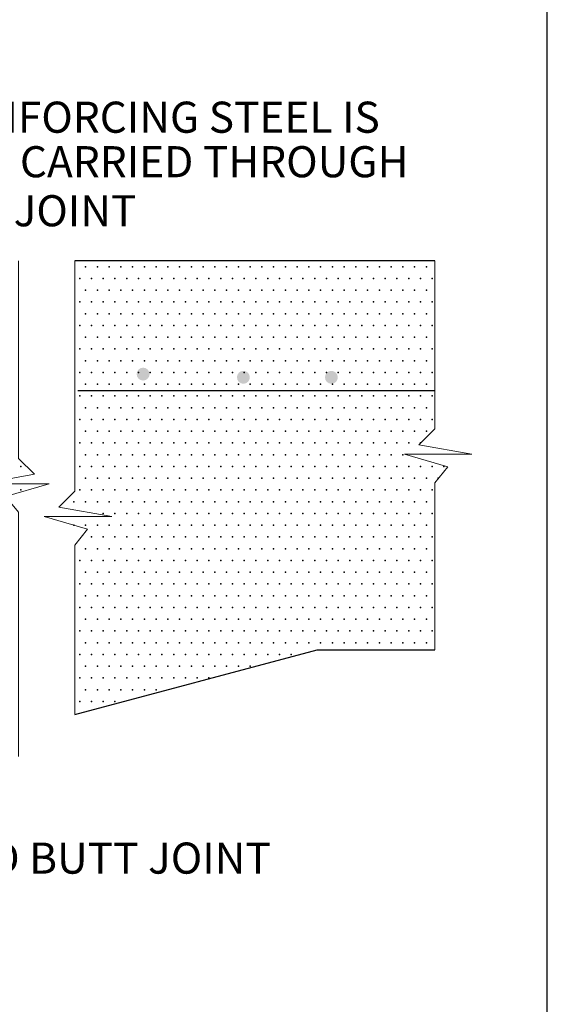
# Model space of a CAD drawing. Units: feet. Extents: x 22 to 30.5, y -13.1 to -1.9.
# Drawn here: x 27.8 to 29.9, y -8.8 to -5 of the extents above; entities that cross this region are included whole.
import ezdxf
from ezdxf.enums import TextEntityAlignment as Align

# ---------------------------------------------------------------- set-up
doc = ezdxf.new("R2010")
doc.units = ezdxf.units.FT
doc.header["$MEASUREMENT"] = 0
for name, color, linetype, lineweight in [('2-11D', 7, 'Continuous', 0), ('_0', 7, 'Continuous', 0), ('BORDER', 7, 'Continuous', 0), ('HATCH', 7, 'Continuous', 0), ('NOTES', 7, 'Continuous', 0), ('REF', 7, 'Continuous', 0)]:
    doc.layers.add(name, color=color, linetype=linetype, lineweight=lineweight)
doc.styles.add('Style-Arial', font='txt')

msp = doc.modelspace()

# ---------------------------------------------------------------- hatches: boundary and pattern name
at = {"layer": 'NOTES', "linetype": 'Continuous', "lineweight": 53}
h = msp.add_hatch(color=7, dxfattribs=at)
edge = h.paths.add_edge_path()
edge.add_arc((28.3164, -6.3908), 0.0249, 0, 360)
h = msp.add_hatch(color=7, dxfattribs=at)
edge = h.paths.add_edge_path()
edge.add_arc((28.703, -6.4031), 0.0249, 0, 360)
h = msp.add_hatch(color=7, dxfattribs=at)
edge = h.paths.add_edge_path()
edge.add_arc((29.0424, -6.4031), 0.0249, 0, 360)

# ---------------------------------------------------------------- linework, layer by layer
at = {"layer": '2-11D', "color": 7, "linetype": 'Continuous', "lineweight": 30, "flags": 128}
msp.add_lwpolyline([(28.0651, -6.4542), (29.443, -6.4542)], dxfattribs=at)
at = {"layer": '_0', "color": 7, "linetype": 'Continuous', "lineweight": 13, "flags": 128}
for points in [[(27.8355, -5.9542), (27.8355, -6.7158), (27.8977, -6.7769), (27.6928, -6.8135), (27.9536, -6.8135), (27.786, -6.8623), (27.8355, -6.9233), (27.8355, -7.8648)], [(28.053, -5.9542), (28.053, -6.8426), (27.9908, -6.9036), (28.1957, -6.9402), (27.9349, -6.9402), (28.1025, -6.989), (28.053, -7.0501), (28.053, -7.7032)], [(29.4418, -7.4542), (29.4418, -6.8098), (29.4913, -6.7488), (29.3237, -6.6999), (29.5844, -6.6999), (29.3796, -6.6633), (29.4418, -6.6023), (29.4418, -5.9542)]]:
    msp.add_lwpolyline(points, dxfattribs=at)
at = {"layer": '_0', "color": 7, "linetype": 'Continuous', "lineweight": 30, "flags": 128}
for points in [[(29.4418, -5.9542), (28.053, -5.9542)], [(28.053, -7.7032), (28.9869, -7.4542), (29.4418, -7.4542)]]:
    msp.add_lwpolyline(points, dxfattribs=at)
at = {"layer": 'BORDER', "color": 7, "linetype": 'Continuous', "lineweight": 30}
msp.add_line((29.875, -12.0131), (29.875, -2.9131), dxfattribs=at)
at = {"layer": 'HATCH', "color": 7, "linetype": 'Continuous', "lineweight": 30}
for p in [(28.0945, -5.9766), (28.1398, -5.9766), (28.1852, -5.9766), (28.2305, -5.9766), (28.2758, -5.9766), (28.3211, -5.9766), (28.3664, -5.9766), (28.4117, -5.9766), (28.457, -5.9766), (28.5023, -5.9766), (28.5477, -5.9766), (28.593, -5.9766), (28.6383, -5.9766), (28.6836, -5.9766), (28.7289, -5.9766), (28.7742, -5.9766), (28.8195, -5.9766), (28.8648, -5.9766), (28.9102, -5.9766), (28.9555, -5.9766), (29.0008, -5.9766), (29.0461, -5.9766), (29.0914, -5.9766), (29.1367, -5.9766), (29.182, -5.9766), (29.2273, -5.9766), (29.2727, -5.9766), (29.318, -5.9766), (29.3633, -5.9766), (29.4086, -5.9766), (28.0719, -6.0219), (28.1172, -6.0219), (28.1625, -6.0219), (28.2078, -6.0219), (28.2531, -6.0219), (28.2984, -6.0219), (28.3438, -6.0219), (28.3891, -6.0219), (28.4344, -6.0219), (28.4797, -6.0219), (28.525, -6.0219), (28.5703, -6.0219), (28.6156, -6.0219), (28.6609, -6.0219), (28.7063, -6.0219), (28.7516, -6.0219), (28.7969, -6.0219), (28.8422, -6.0219), (28.8875, -6.0219), (28.9328, -6.0219), (28.9781, -6.0219), (29.0234, -6.0219), (29.0688, -6.0219), (29.1141, -6.0219), (29.1594, -6.0219), (29.2047, -6.0219), (29.25, -6.0219), (29.2953, -6.0219), (29.3406, -6.0219), (29.3859, -6.0219), (29.4312, -6.0219), (28.0945, -6.0672), (28.1398, -6.0672), (28.1852, -6.0672), (28.2305, -6.0672), (28.2758, -6.0672), (28.3211, -6.0672), (28.3664, -6.0672), (28.4117, -6.0672), (28.457, -6.0672), (28.5023, -6.0672), (28.5477, -6.0672), (28.593, -6.0672), (28.6383, -6.0672), (28.6836, -6.0672), (28.7289, -6.0672), (28.7742, -6.0672), (28.8195, -6.0672), (28.8648, -6.0672), (28.9102, -6.0672), (28.9555, -6.0672), (29.0008, -6.0672), (29.0461, -6.0672), (29.0914, -6.0672), (29.1367, -6.0672), (29.182, -6.0672), (29.2273, -6.0672), (29.2727, -6.0672), (29.318, -6.0672), (29.3633, -6.0672), (29.4086, -6.0672), (28.0719, -6.1125), (28.1172, -6.1125), (28.1625, -6.1125), (28.2078, -6.1125), (28.2531, -6.1125), (28.2984, -6.1125), (28.3438, -6.1125), (28.3891, -6.1125), (28.4344, -6.1125), (28.4797, -6.1125), (28.525, -6.1125), (28.5703, -6.1125), (28.6156, -6.1125), (28.6609, -6.1125), (28.7063, -6.1125), (28.7516, -6.1125), (28.7969, -6.1125), (28.8422, -6.1125), (28.8875, -6.1125), (28.9328, -6.1125), (28.9781, -6.1125), (29.0234, -6.1125), (29.0688, -6.1125), (29.1141, -6.1125), (29.1594, -6.1125), (29.2047, -6.1125), (29.25, -6.1125), (29.2953, -6.1125), (29.3406, -6.1125), (29.3859, -6.1125), (29.4312, -6.1125), (28.0945, -6.1578), (28.1398, -6.1578), (28.1852, -6.1578), (28.2305, -6.1578), (28.2758, -6.1578), (28.3211, -6.1578), (28.3664, -6.1578), (28.4117, -6.1578), (28.457, -6.1578), (28.5023, -6.1578), (28.5477, -6.1578), (28.593, -6.1578), (28.6383, -6.1578), (28.6836, -6.1578), (28.7289, -6.1578), (28.7742, -6.1578), (28.8195, -6.1578), (28.8648, -6.1578), (28.9102, -6.1578), (28.9555, -6.1578), (29.0008, -6.1578), (29.0461, -6.1578), (29.0914, -6.1578), (29.1367, -6.1578), (29.182, -6.1578), (29.2273, -6.1578), (29.2727, -6.1578), (29.318, -6.1578), (29.3633, -6.1578), (29.4086, -6.1578), (28.0719, -6.2031), (28.1172, -6.2031), (28.1625, -6.2031), (28.2078, -6.2031), (28.2531, -6.2031), (28.2984, -6.2031), (28.3438, -6.2031), (28.3891, -6.2031), (28.4344, -6.2031), (28.4797, -6.2031), (28.525, -6.2031), (28.5703, -6.2031), (28.6156, -6.2031), (28.6609, -6.2031), (28.7063, -6.2031), (28.7516, -6.2031), (28.7969, -6.2031), (28.8422, -6.2031), (28.8875, -6.2031), (28.9328, -6.2031), (28.9781, -6.2031), (29.0234, -6.2031), (29.0688, -6.2031), (29.1141, -6.2031), (29.1594, -6.2031), (29.2047, -6.2031), (29.25, -6.2031), (29.2953, -6.2031), (29.3406, -6.2031), (29.3859, -6.2031), (29.4312, -6.2031), (28.0945, -6.2484), (28.1398, -6.2484), (28.1852, -6.2484), (28.2305, -6.2484), (28.2758, -6.2484), (28.3211, -6.2484), (28.3664, -6.2484), (28.4117, -6.2484), (28.457, -6.2484), (28.5023, -6.2484), (28.5477, -6.2484), (28.593, -6.2484), (28.6383, -6.2484), (28.6836, -6.2484), (28.7289, -6.2484), (28.7742, -6.2484), (28.8195, -6.2484), (28.8648, -6.2484), (28.9102, -6.2484), (28.9555, -6.2484), (29.0008, -6.2484), (29.0461, -6.2484), (29.0914, -6.2484), (29.1367, -6.2484), (29.182, -6.2484), (29.2273, -6.2484), (29.2727, -6.2484), (29.318, -6.2484), (29.3633, -6.2484), (29.4086, -6.2484), (28.0719, -6.2938), (28.1172, -6.2938), (28.1625, -6.2938), (28.2078, -6.2938), (28.2531, -6.2938), (28.2984, -6.2938), (28.3438, -6.2938), (28.3891, -6.2938), (28.4344, -6.2938), (28.4797, -6.2938), (28.525, -6.2938), (28.5703, -6.2938), (28.6156, -6.2938), (28.6609, -6.2938), (28.7063, -6.2938), (28.7516, -6.2938), (28.7969, -6.2938), (28.8422, -6.2938), (28.8875, -6.2938), (28.9328, -6.2938), (28.9781, -6.2938), (29.0234, -6.2938), (29.0688, -6.2938), (29.1141, -6.2938), (29.1594, -6.2938), (29.2047, -6.2938), (29.25, -6.2938), (29.2953, -6.2938), (29.3406, -6.2938), (29.3859, -6.2938), (29.4312, -6.2938), (28.0945, -6.3391), (28.1398, -6.3391), (28.1852, -6.3391), (28.2305, -6.3391), (28.2758, -6.3391), (28.3211, -6.3391), (28.3664, -6.3391), (28.4117, -6.3391), (28.457, -6.3391), (28.5023, -6.3391), (28.5477, -6.3391), (28.593, -6.3391), (28.6383, -6.3391), (28.6836, -6.3391), (28.7289, -6.3391), (28.7742, -6.3391), (28.8195, -6.3391), (28.8648, -6.3391), (28.9102, -6.3391), (28.9555, -6.3391), (29.0008, -6.3391), (29.0461, -6.3391), (29.0914, -6.3391), (29.1367, -6.3391), (29.182, -6.3391), (29.2273, -6.3391), (29.2727, -6.3391), (29.318, -6.3391), (29.3633, -6.3391), (29.4086, -6.3391), (28.0719, -6.3844), (28.1172, -6.3844), (28.1625, -6.3844), (28.2078, -6.3844), (28.2531, -6.3844), (28.2984, -6.3844), (28.3438, -6.3844), (28.3891, -6.3844), (28.4344, -6.3844), (28.4797, -6.3844), (28.525, -6.3844), (28.5703, -6.3844), (28.6156, -6.3844), (28.6609, -6.3844), (28.7063, -6.3844), (28.7516, -6.3844), (28.7969, -6.3844), (28.8422, -6.3844), (28.8875, -6.3844), (28.9328, -6.3844), (28.9781, -6.3844), (29.0234, -6.3844), (29.0688, -6.3844), (29.1141, -6.3844), (29.1594, -6.3844), (29.2047, -6.3844), (29.25, -6.3844), (29.2953, -6.3844), (29.3406, -6.3844), (29.3859, -6.3844), (29.4312, -6.3844), (28.0945, -6.4297), (28.1398, -6.4297), (28.1852, -6.4297), (28.2305, -6.4297), (28.2758, -6.4297), (28.3211, -6.4297), (28.3664, -6.4297), (28.4117, -6.4297), (28.457, -6.4297), (28.5023, -6.4297), (28.5477, -6.4297), (28.593, -6.4297), (28.6383, -6.4297), (28.6836, -6.4297), (28.7289, -6.4297), (28.7742, -6.4297), (28.8195, -6.4297), (28.8648, -6.4297), (28.9102, -6.4297), (28.9555, -6.4297), (29.0008, -6.4297), (29.0461, -6.4297), (29.0914, -6.4297), (29.1367, -6.4297), (29.182, -6.4297), (29.2273, -6.4297), (29.2727, -6.4297), (29.318, -6.4297), (29.3633, -6.4297), (29.4086, -6.4297), (28.0719, -6.475), (28.1172, -6.475), (28.1625, -6.475), (28.2078, -6.475), (28.2531, -6.475), (28.2984, -6.475), (28.3438, -6.475), (28.3891, -6.475), (28.4344, -6.475), (28.4797, -6.475), (28.525, -6.475), (28.5703, -6.475), (28.6156, -6.475), (28.6609, -6.475), (28.7063, -6.475), (28.7516, -6.475), (28.7969, -6.475), (28.8422, -6.475), (28.8875, -6.475), (28.9328, -6.475), (28.9781, -6.475), (29.0234, -6.475), (29.0688, -6.475), (29.1141, -6.475), (29.1594, -6.475), (29.2047, -6.475), (29.25, -6.475), (29.2953, -6.475), (29.3406, -6.475), (29.3859, -6.475), (29.4312, -6.475), (28.0945, -6.5203), (28.1398, -6.5203), (28.1852, -6.5203), (28.2305, -6.5203), (28.2758, -6.5203), (28.3211, -6.5203), (28.3664, -6.5203), (28.4117, -6.5203), (28.457, -6.5203), (28.5023, -6.5203), (28.5477, -6.5203), (28.593, -6.5203), (28.6383, -6.5203), (28.6836, -6.5203), (28.7289, -6.5203), (28.7742, -6.5203), (28.8195, -6.5203), (28.8648, -6.5203), (28.9102, -6.5203), (28.9555, -6.5203), (29.0008, -6.5203), (29.0461, -6.5203), (29.0914, -6.5203), (29.1367, -6.5203), (29.182, -6.5203), (29.2273, -6.5203), (29.2727, -6.5203), (29.318, -6.5203), (29.3633, -6.5203), (29.4086, -6.5203), (28.0719, -6.5656), (28.1172, -6.5656), (28.1625, -6.5656), (28.2078, -6.5656), (28.2531, -6.5656), (28.2984, -6.5656), (28.3438, -6.5656), (28.3891, -6.5656), (28.4344, -6.5656), (28.4797, -6.5656), (28.525, -6.5656), (28.5703, -6.5656), (28.6156, -6.5656), (28.6609, -6.5656), (28.7063, -6.5656), (28.7516, -6.5656), (28.7969, -6.5656), (28.8422, -6.5656), (28.8875, -6.5656), (28.9328, -6.5656), (28.9781, -6.5656), (29.0234, -6.5656), (29.0688, -6.5656), (29.1141, -6.5656), (29.1594, -6.5656), (29.2047, -6.5656), (29.25, -6.5656), (29.2953, -6.5656), (29.3406, -6.5656), (29.3859, -6.5656), (29.4312, -6.5656), (28.0945, -6.6109), (28.1398, -6.6109), (28.1852, -6.6109), (28.2305, -6.6109), (28.2758, -6.6109), (28.3211, -6.6109), (28.3664, -6.6109), (28.4117, -6.6109), (28.457, -6.6109), (28.5023, -6.6109), (28.5477, -6.6109), (28.593, -6.6109), (28.6383, -6.6109), (28.6836, -6.6109), (28.7289, -6.6109), (28.7742, -6.6109), (28.8195, -6.6109), (28.8648, -6.6109), (28.9102, -6.6109), (28.9555, -6.6109), (29.0008, -6.6109), (29.0461, -6.6109), (29.0914, -6.6109), (29.1367, -6.6109), (29.182, -6.6109), (29.2273, -6.6109), (29.2727, -6.6109), (29.318, -6.6109), (29.3633, -6.6109), (29.4086, -6.6109), (28.0719, -6.6562), (28.1172, -6.6562), (28.1625, -6.6562), (28.2078, -6.6562), (28.2531, -6.6562), (28.2984, -6.6562), (28.3438, -6.6562), (28.3891, -6.6562), (28.4344, -6.6562), (28.4797, -6.6562), (28.525, -6.6562), (28.5703, -6.6562), (28.6156, -6.6562), (28.6609, -6.6562), (28.7063, -6.6562), (28.7516, -6.6562), (28.7969, -6.6562), (28.8422, -6.6562), (28.8875, -6.6562), (28.9328, -6.6562), (28.9781, -6.6562), (29.0234, -6.6562), (29.0688, -6.6562), (29.1141, -6.6562), (29.1594, -6.6562), (29.2047, -6.6562), (29.25, -6.6562), (29.2953, -6.6562), (29.3406, -6.6562), (29.3859, -6.6562), (28.0945, -6.7016), (28.1398, -6.7016), (28.1852, -6.7016), (28.2305, -6.7016), (28.2758, -6.7016), (28.3211, -6.7016), (28.3664, -6.7016), (28.4117, -6.7016), (28.457, -6.7016), (28.5023, -6.7016), (28.5477, -6.7016), (28.593, -6.7016), (28.6383, -6.7016), (28.6836, -6.7016), (28.7289, -6.7016), (28.7742, -6.7016), (28.8195, -6.7016), (28.8648, -6.7016), (28.9102, -6.7016), (28.9555, -6.7016), (29.0008, -6.7016), (29.0461, -6.7016), (29.0914, -6.7016), (29.1367, -6.7016), (29.182, -6.7016), (29.2273, -6.7016), (29.2727, -6.7016), (29.318, -6.7016), (27.8453, -6.7469), (28.0719, -6.7469), (28.1172, -6.7469), (28.1625, -6.7469), (28.2078, -6.7469), (28.2531, -6.7469), (28.2984, -6.7469), (28.3438, -6.7469), (28.3891, -6.7469), (28.4344, -6.7469), (28.4797, -6.7469), (28.525, -6.7469), (28.5703, -6.7469), (28.6156, -6.7469), (28.6609, -6.7469), (28.7063, -6.7469), (28.7516, -6.7469), (28.7969, -6.7469), (28.8422, -6.7469), (28.8875, -6.7469), (28.9328, -6.7469), (28.9781, -6.7469), (29.0234, -6.7469), (29.0688, -6.7469), (29.1141, -6.7469), (29.1594, -6.7469), (29.2047, -6.7469), (29.25, -6.7469), (29.2953, -6.7469), (29.3406, -6.7469), (29.3859, -6.7469), (29.4312, -6.7469), (29.4766, -6.7469), (28.0945, -6.7922), (28.1398, -6.7922), (28.1852, -6.7922), (28.2305, -6.7922), (28.2758, -6.7922), (28.3211, -6.7922), (28.3664, -6.7922), (28.4117, -6.7922), (28.457, -6.7922), (28.5023, -6.7922), (28.5477, -6.7922), (28.593, -6.7922), (28.6383, -6.7922), (28.6836, -6.7922), (28.7289, -6.7922), (28.7742, -6.7922), (28.8195, -6.7922), (28.8648, -6.7922), (28.9102, -6.7922), (28.9555, -6.7922), (29.0008, -6.7922), (29.0461, -6.7922), (29.0914, -6.7922), (29.1367, -6.7922), (29.182, -6.7922), (29.2273, -6.7922), (29.2727, -6.7922), (29.318, -6.7922), (29.3633, -6.7922), (29.4086, -6.7922), (29.4539, -6.7922), (27.8453, -6.8375), (28.0719, -6.8375), (28.1172, -6.8375), (28.1625, -6.8375), (28.2078, -6.8375), (28.2531, -6.8375), (28.2984, -6.8375), (28.3438, -6.8375), (28.3891, -6.8375), (28.4344, -6.8375), (28.4797, -6.8375), (28.525, -6.8375), (28.5703, -6.8375), (28.6156, -6.8375), (28.6609, -6.8375), (28.7063, -6.8375), (28.7516, -6.8375), (28.7969, -6.8375), (28.8422, -6.8375), (28.8875, -6.8375), (28.9328, -6.8375), (28.9781, -6.8375), (29.0234, -6.8375), (29.0688, -6.8375), (29.1141, -6.8375), (29.1594, -6.8375), (29.2047, -6.8375), (29.25, -6.8375), (29.2953, -6.8375), (29.3406, -6.8375), (29.3859, -6.8375), (29.4312, -6.8375), (28.0492, -6.8828), (28.0945, -6.8828), (28.1398, -6.8828), (28.1852, -6.8828), (28.2305, -6.8828), (28.2758, -6.8828), (28.3211, -6.8828), (28.3664, -6.8828), (28.4117, -6.8828), (28.457, -6.8828), (28.5023, -6.8828), (28.5477, -6.8828), (28.593, -6.8828), (28.6383, -6.8828), (28.6836, -6.8828), (28.7289, -6.8828), (28.7742, -6.8828), (28.8195, -6.8828), (28.8648, -6.8828), (28.9102, -6.8828), (28.9555, -6.8828), (29.0008, -6.8828), (29.0461, -6.8828), (29.0914, -6.8828), (29.1367, -6.8828), (29.182, -6.8828), (29.2273, -6.8828), (29.2727, -6.8828), (29.318, -6.8828), (29.3633, -6.8828), (29.4086, -6.8828), (28.1625, -6.9281), (28.2078, -6.9281), (28.2531, -6.9281), (28.2984, -6.9281), (28.3438, -6.9281), (28.3891, -6.9281), (28.4344, -6.9281), (28.4797, -6.9281), (28.525, -6.9281), (28.5703, -6.9281), (28.6156, -6.9281), (28.6609, -6.9281), (28.7063, -6.9281), (28.7516, -6.9281), (28.7969, -6.9281), (28.8422, -6.9281), (28.8875, -6.9281), (28.9328, -6.9281), (28.9781, -6.9281), (29.0234, -6.9281), (29.0688, -6.9281), (29.1141, -6.9281), (29.1594, -6.9281), (29.2047, -6.9281), (29.25, -6.9281), (29.2953, -6.9281), (29.3406, -6.9281), (29.3859, -6.9281), (29.4312, -6.9281), (28.0492, -6.9734), (28.0945, -6.9734), (28.1398, -6.9734), (28.1852, -6.9734), (28.2305, -6.9734), (28.2758, -6.9734), (28.3211, -6.9734), (28.3664, -6.9734), (28.4117, -6.9734), (28.457, -6.9734), (28.5023, -6.9734), (28.5477, -6.9734), (28.593, -6.9734), (28.6383, -6.9734), (28.6836, -6.9734), (28.7289, -6.9734), (28.7742, -6.9734), (28.8195, -6.9734), (28.8648, -6.9734), (28.9102, -6.9734), (28.9555, -6.9734), (29.0008, -6.9734), (29.0461, -6.9734), (29.0914, -6.9734), (29.1367, -6.9734), (29.182, -6.9734), (29.2273, -6.9734), (29.2727, -6.9734), (29.318, -6.9734), (29.3633, -6.9734), (29.4086, -6.9734), (28.1172, -7.0187), (28.1625, -7.0187), (28.2078, -7.0187), (28.2531, -7.0187), (28.2984, -7.0187), (28.3438, -7.0187), (28.3891, -7.0187), (28.4344, -7.0187), (28.4797, -7.0187), (28.525, -7.0187), (28.5703, -7.0187), (28.6156, -7.0187), (28.6609, -7.0187), (28.7063, -7.0187), (28.7516, -7.0187), (28.7969, -7.0187), (28.8422, -7.0187), (28.8875, -7.0187), (28.9328, -7.0187), (28.9781, -7.0187), (29.0234, -7.0187), (29.0688, -7.0187), (29.1141, -7.0187), (29.1594, -7.0187), (29.2047, -7.0187), (29.25, -7.0187), (29.2953, -7.0187), (29.3406, -7.0187), (29.3859, -7.0187), (29.4312, -7.0187), (28.0945, -7.0641), (28.1398, -7.0641), (28.1852, -7.0641), (28.2305, -7.0641), (28.2758, -7.0641), (28.3211, -7.0641), (28.3664, -7.0641), (28.4117, -7.0641), (28.457, -7.0641), (28.5023, -7.0641), (28.5477, -7.0641), (28.593, -7.0641), (28.6383, -7.0641), (28.6836, -7.0641), (28.7289, -7.0641), (28.7742, -7.0641), (28.8195, -7.0641), (28.8648, -7.0641), (28.9102, -7.0641), (28.9555, -7.0641), (29.0008, -7.0641), (29.0461, -7.0641), (29.0914, -7.0641), (29.1367, -7.0641), (29.182, -7.0641), (29.2273, -7.0641), (29.2727, -7.0641), (29.318, -7.0641), (29.3633, -7.0641), (29.4086, -7.0641), (28.0719, -7.1094), (28.1172, -7.1094), (28.1625, -7.1094), (28.2078, -7.1094), (28.2531, -7.1094), (28.2984, -7.1094), (28.3438, -7.1094), (28.3891, -7.1094), (28.4344, -7.1094), (28.4797, -7.1094), (28.525, -7.1094), (28.5703, -7.1094), (28.6156, -7.1094), (28.6609, -7.1094), (28.7063, -7.1094), (28.7516, -7.1094), (28.7969, -7.1094), (28.8422, -7.1094), (28.8875, -7.1094), (28.9328, -7.1094), (28.9781, -7.1094), (29.0234, -7.1094), (29.0688, -7.1094), (29.1141, -7.1094), (29.1594, -7.1094), (29.2047, -7.1094), (29.25, -7.1094), (29.2953, -7.1094), (29.3406, -7.1094), (29.3859, -7.1094), (29.4312, -7.1094), (28.0945, -7.1547), (28.1398, -7.1547), (28.1852, -7.1547), (28.2305, -7.1547), (28.2758, -7.1547), (28.3211, -7.1547), (28.3664, -7.1547), (28.4117, -7.1547), (28.457, -7.1547), (28.5023, -7.1547), (28.5477, -7.1547), (28.593, -7.1547), (28.6383, -7.1547), (28.6836, -7.1547), (28.7289, -7.1547), (28.7742, -7.1547), (28.8195, -7.1547), (28.8648, -7.1547), (28.9102, -7.1547), (28.9555, -7.1547), (29.0008, -7.1547), (29.0461, -7.1547), (29.0914, -7.1547), (29.1367, -7.1547), (29.182, -7.1547), (29.2273, -7.1547), (29.2727, -7.1547), (29.318, -7.1547), (29.3633, -7.1547), (29.4086, -7.1547), (28.0719, -7.2), (28.1172, -7.2), (28.1625, -7.2), (28.2078, -7.2), (28.2531, -7.2), (28.2984, -7.2), (28.3438, -7.2), (28.3891, -7.2), (28.4344, -7.2), (28.4797, -7.2), (28.525, -7.2), (28.5703, -7.2), (28.6156, -7.2), (28.6609, -7.2), (28.7063, -7.2), (28.7516, -7.2), (28.7969, -7.2), (28.8422, -7.2), (28.8875, -7.2), (28.9328, -7.2), (28.9781, -7.2), (29.0234, -7.2), (29.0688, -7.2), (29.1141, -7.2), (29.1594, -7.2), (29.2047, -7.2), (29.25, -7.2), (29.2953, -7.2), (29.3406, -7.2), (29.3859, -7.2), (29.4312, -7.2), (28.0945, -7.2453), (28.1398, -7.2453), (28.1852, -7.2453), (28.2305, -7.2453), (28.2758, -7.2453), (28.3211, -7.2453), (28.3664, -7.2453), (28.4117, -7.2453), (28.457, -7.2453), (28.5023, -7.2453), (28.5477, -7.2453), (28.593, -7.2453), (28.6383, -7.2453), (28.6836, -7.2453), (28.7289, -7.2453), (28.7742, -7.2453), (28.8195, -7.2453), (28.8648, -7.2453), (28.9102, -7.2453), (28.9555, -7.2453), (29.0008, -7.2453), (29.0461, -7.2453), (29.0914, -7.2453), (29.1367, -7.2453), (29.182, -7.2453), (29.2273, -7.2453), (29.2727, -7.2453), (29.318, -7.2453), (29.3633, -7.2453), (29.4086, -7.2453), (28.0719, -7.2906), (28.1172, -7.2906), (28.1625, -7.2906), (28.2078, -7.2906), (28.2531, -7.2906), (28.2984, -7.2906), (28.3438, -7.2906), (28.3891, -7.2906), (28.4344, -7.2906), (28.4797, -7.2906), (28.525, -7.2906), (28.5703, -7.2906), (28.6156, -7.2906), (28.6609, -7.2906), (28.7063, -7.2906), (28.7516, -7.2906), (28.7969, -7.2906), (28.8422, -7.2906), (28.8875, -7.2906), (28.9328, -7.2906), (28.9781, -7.2906), (29.0234, -7.2906), (29.0688, -7.2906), (29.1141, -7.2906), (29.1594, -7.2906), (29.2047, -7.2906), (29.25, -7.2906), (29.2953, -7.2906), (29.3406, -7.2906), (29.3859, -7.2906), (29.4312, -7.2906), (28.0945, -7.3359), (28.1398, -7.3359), (28.1852, -7.3359), (28.2305, -7.3359), (28.2758, -7.3359), (28.3211, -7.3359), (28.3664, -7.3359), (28.4117, -7.3359), (28.457, -7.3359), (28.5023, -7.3359), (28.5477, -7.3359), (28.593, -7.3359), (28.6383, -7.3359), (28.6836, -7.3359), (28.7289, -7.3359), (28.7742, -7.3359), (28.8195, -7.3359), (28.8648, -7.3359), (28.9102, -7.3359), (28.9555, -7.3359), (29.0008, -7.3359), (29.0461, -7.3359), (29.0914, -7.3359), (29.1367, -7.3359), (29.182, -7.3359), (29.2273, -7.3359), (29.2727, -7.3359), (29.318, -7.3359), (29.3633, -7.3359), (29.4086, -7.3359), (28.0719, -7.3812), (28.1172, -7.3812), (28.1625, -7.3812), (28.2078, -7.3812), (28.2531, -7.3812), (28.2984, -7.3812), (28.3438, -7.3812), (28.3891, -7.3812), (28.4344, -7.3812), (28.4797, -7.3812), (28.525, -7.3812), (28.5703, -7.3812), (28.6156, -7.3812), (28.6609, -7.3812), (28.7063, -7.3812), (28.7516, -7.3812), (28.7969, -7.3812), (28.8422, -7.3812), (28.8875, -7.3812), (28.9328, -7.3812), (28.9781, -7.3812), (29.0234, -7.3812), (29.0688, -7.3812), (29.1141, -7.3812), (29.1594, -7.3812), (29.2047, -7.3812), (29.25, -7.3812), (29.2953, -7.3812), (29.3406, -7.3812), (29.3859, -7.3812), (29.4312, -7.3812), (28.0945, -7.4266), (28.1398, -7.4266), (28.1852, -7.4266), (28.2305, -7.4266), (28.2758, -7.4266), (28.3211, -7.4266), (28.3664, -7.4266), (28.4117, -7.4266), (28.457, -7.4266), (28.5023, -7.4266), (28.5477, -7.4266), (28.593, -7.4266), (28.6383, -7.4266), (28.6836, -7.4266), (28.7289, -7.4266), (28.7742, -7.4266), (28.8195, -7.4266), (28.8648, -7.4266), (28.9102, -7.4266), (28.9555, -7.4266), (29.0008, -7.4266), (29.0461, -7.4266), (29.0914, -7.4266), (29.1367, -7.4266), (29.182, -7.4266), (29.2273, -7.4266), (29.2727, -7.4266), (29.318, -7.4266), (29.3633, -7.4266), (29.4086, -7.4266), (28.0719, -7.4719), (28.1172, -7.4719), (28.1625, -7.4719), (28.2078, -7.4719), (28.2531, -7.4719), (28.2984, -7.4719), (28.3438, -7.4719), (28.3891, -7.4719), (28.4344, -7.4719), (28.4797, -7.4719), (28.525, -7.4719), (28.5703, -7.4719), (28.6156, -7.4719), (28.6609, -7.4719), (28.7063, -7.4719), (28.7516, -7.4719), (28.7969, -7.4719), (28.8422, -7.4719), (28.8875, -7.4719), (28.0945, -7.5172), (28.1398, -7.5172), (28.1852, -7.5172), (28.2305, -7.5172), (28.2758, -7.5172), (28.3211, -7.5172), (28.3664, -7.5172), (28.4117, -7.5172), (28.457, -7.5172), (28.5023, -7.5172), (28.5477, -7.5172), (28.593, -7.5172), (28.6383, -7.5172), (28.6836, -7.5172), (28.7289, -7.5172), (28.0719, -7.5625), (28.1172, -7.5625), (28.1625, -7.5625), (28.2078, -7.5625), (28.2531, -7.5625), (28.2984, -7.5625), (28.3438, -7.5625), (28.3891, -7.5625), (28.4344, -7.5625), (28.4797, -7.5625), (28.525, -7.5625), (28.5703, -7.5625), (28.0945, -7.6078), (28.1398, -7.6078), (28.1852, -7.6078), (28.2305, -7.6078), (28.2758, -7.6078), (28.3211, -7.6078), (28.3664, -7.6078), (28.0719, -7.6531), (28.1172, -7.6531), (28.1625, -7.6531), (28.2078, -7.6531)]:
    msp.add_point(p, dxfattribs=at)

# ---------------------------------------------------------------- texts
at = {"layer": 'REF', "color": 7, "linetype": 'Continuous', "lineweight": 30, "style": 'Style-Arial'}
for s, p in [('REINFORCING STEEL IS', (27.4667, -5.4003)), ('NOT CARRIED THROUGH', (27.4667, -5.5719)), ('THE JOINT', (27.4667, -5.7609)), ('FORMED BUTT JOINT', (27.1826, -8.257))]:
    msp.add_text(s, height=0.12, dxfattribs=at).set_placement(p, align=Align.MIDDLE_LEFT)

doc.saveas('drawing.dxf')
